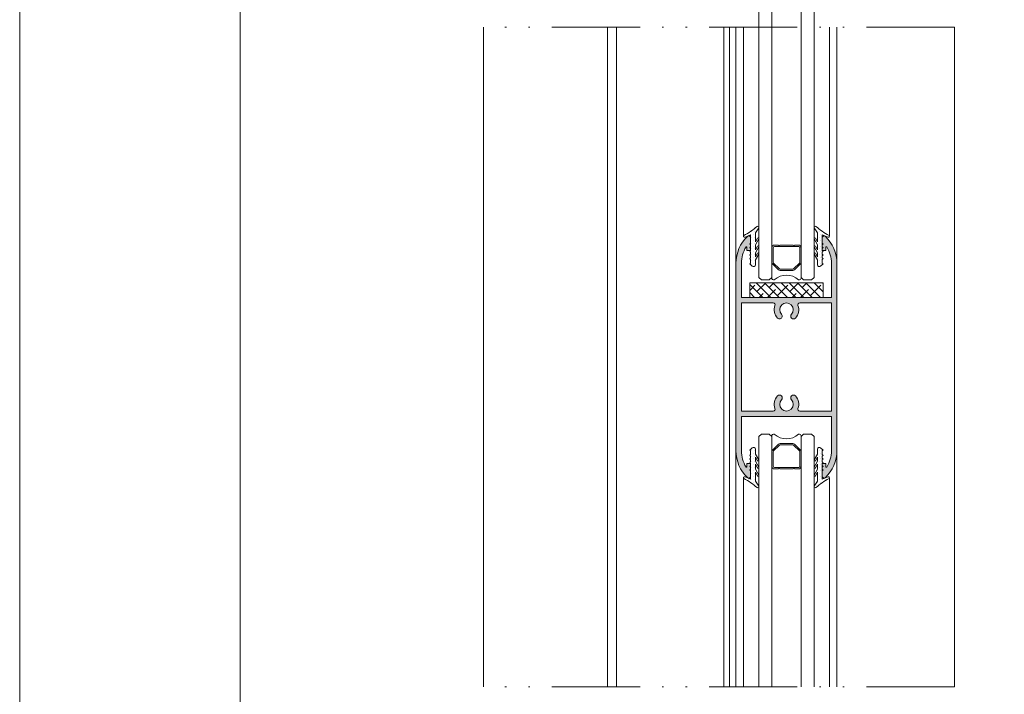
# Model space of a CAD drawing. Units: millimetres. Extents: x 2080 to 3440, y -1451 to 1041.
# Drawn here: x 2080 to 2147, y -526 to -480 of the extents above; entities that cross this region are included whole.
import ezdxf

# ---------------------------------------------------------------- set-up
doc = ezdxf.new("R2010")
doc.units = ezdxf.units.MM
doc.linetypes.add('ACAD_ISO12W100', pattern=[21, 12, -3, 0, -3, 0, -3])
doc.layers.get('0').update_dxf_attribs({"lineweight": 9})
for name, color, linetype, lineweight in [('00_ICONOS', 7, 'Continuous', 5), ('accesorios', 7, 'Continuous', 15), ('aux.', 7, 'Continuous', 15), ('juntas', 7, 'Continuous', 15), ('perfiles', 7, 'Continuous', 15), ('Sombreado perfiles', 254, 'Continuous', 15), ('Vidrio', 155, 'Continuous', 15)]:
    doc.layers.add(name, color=color, linetype=linetype, lineweight=lineweight)

# ---------------------------------------------------------------- blocks, each defined once
blk = doc.blocks.new('Cor-2133')
at = {"layer": 'Sombreado perfiles'}
h = blk.add_hatch(color=256, dxfattribs=at)
edge = h.paths.add_edge_path()
edge.add_arc((1419.212312569038, -469.5179188944626), 2.125, 148.6029901593458, 180.0000000000031, ccw=False)
edge.add_line((1417.398459347451, -468.410868086894), (1417.462312569038, -468.410868086894))
edge.add_line((1417.462312569038, -468.4108680868944), (1417.462312569038, -468.6608680868944))
edge.add_line((1417.462312569038, -468.660868086894), (1417.712312569038, -468.660868086894))
edge.add_line((1417.712312569038, -468.660868086894), (1417.712312569038, -467.785868086894))
edge.add_arc((1417.587312569038, -467.785868086894), 0.125, 0, 133.1735511073155)
edge.add_arc((1419.212312569038, -469.5179188944626), 2.499999999999974, 133.1735511072633, 180.0000000000026)
edge.add_line((1416.712312569038, -469.517918894463), (1416.712312569038, -482.3031247582962))
edge.add_arc((1419.212312569038, -482.3031247582962), 2.5, 179.9999999999974, 226.8264488927377)
edge.add_arc((1417.587312569038, -484.0351755658648), 0.1250000000000848, 226.8264488927023, 360)
edge.add_line((1417.712312569038, -484.0351755658648), (1417.712312569038, -483.1601755658648))
edge.add_line((1417.712312569038, -483.1601755658648), (1417.462312569038, -483.1601755658648))
edge.add_line((1417.462312569038, -483.1601755658648), (1417.462312569038, -483.4101755658648))
edge.add_line((1417.462312569038, -483.4101755658648), (1417.398459347451, -483.4101755658648))
edge.add_arc((1419.212312569038, -482.3031247582962), 2.124999999999996, 179.999999999997, 211.3970098406542, ccw=False)
edge.add_line((1417.087312569038, -482.3031247582958), (1417.087312569038, -479.9726755658644))
edge.add_line((1417.087312569038, -479.9726755658648), (1423.212312569038, -479.9726755658648))
edge.add_line((1423.212312569038, -479.9726755658648), (1423.212312569038, -482.3031247582962))
edge.add_arc((1421.087312569038, -482.3031247582962), 2.125, -31.39700984065422, 3.0127011996228248e-12, ccw=False)
edge.add_line((1422.901165790625, -483.4101755658648), (1422.837312569038, -483.4101755658648))
edge.add_line((1422.837312569038, -483.4101755658648), (1422.837312569038, -483.1601755658648))
edge.add_line((1422.837312569038, -483.1601755658648), (1422.587312569038, -483.1601755658648))
edge.add_line((1422.587312569038, -483.1601755658648), (1422.587312569038, -484.0351755658648))
edge.add_arc((1422.712312569038, -484.0351755658648), 0.125, 180, 313.1735511072976)
edge.add_arc((1421.087312569038, -482.3031247582962), 2.500000000000016, 313.1735511072623, 360.0000000000026)
edge.add_line((1423.587312569038, -482.3031247582958), (1423.587312569038, -469.517918894463))
edge.add_arc((1421.087312569038, -469.5179188944626), 2.5, 359.9999999999974, 406.8264488927368)
edge.add_arc((1422.712312569038, -467.785868086894), 0.1250000000000433, 46.8264488926845, 180)
edge.add_line((1422.587312569038, -467.785868086894), (1422.587312569038, -468.660868086894))
edge.add_line((1422.587312569038, -468.660868086894), (1422.837312569038, -468.660868086894))
edge.add_line((1422.837312569038, -468.660868086894), (1422.837312569038, -468.410868086894))
edge.add_line((1422.837312569038, -468.4108680868944), (1422.901165790625, -468.4108680868944))
edge.add_arc((1421.087312569038, -469.5179188944626), 2.124999999999996, -3.126388037344441e-12, 31.39700984065422, ccw=False)
edge.add_line((1423.212312569038, -469.517918894463), (1423.212312569038, -471.8483680868944))
edge.add_line((1423.212312569038, -471.848368086894), (1417.087312569038, -471.848368086894))
edge.add_line((1417.087312569038, -471.8483680868944), (1417.087312569038, -469.5179188944635))
edge = h.paths.add_edge_path(flags=16)
edge.add_arc((1419.248424750172, -472.348368086894), 0.1249999999999432, -20.527037437455476, 89.9999999998958, ccw=False)
edge.add_arc((1420.149812569038, -472.6858680868941), 0.8375000000001606, 159.4729625625336, 223.234127027336)
edge.add_arc((1419.676248073716, -473.1311058534529), 0.1875000000000564, 223.2341270272874, 403.2341270273477)
edge.add_arc((1420.149812569038, -472.6858680868941), 0.4624999999999864, -43.234127027320085, 223.2341270273304, ccw=False)
edge.add_arc((1420.62337706436, -473.1311058534529), 0.1874999999999686, 136.7658729726397, 316.7658729726872)
edge.add_arc((1420.149812569038, -472.6858680868941), 0.8374999999999625, 316.7658729726534, 380.5270374374718)
edge.add_arc((1421.051200387905, -472.3483680868944), 0.1250000000001455, 90.00000000010431, 200.5270374374555, ccw=False)
edge.add_line((1421.051200387904, -472.2233680868944), (1423.212312569038, -472.2233680868944))
edge.add_line((1423.212312569038, -472.2233680868944), (1423.212312569038, -479.5976755658653))
edge.add_line((1423.212312569038, -479.5976755658648), (1421.051200387904, -479.5976755658648))
edge.add_arc((1421.051200387905, -479.4726755658648), 0.125, 159.4729625625201, 269.99999999989575, ccw=False)
edge.add_arc((1420.149812569038, -479.1351755658648), 0.8374999999999477, 339.4729625625281, 403.2341270273466)
edge.add_arc((1420.62337706436, -478.6899377993059), 0.1875000000001343, 43.23412702731274, 223.2341270273604)
edge.add_arc((1420.149812569038, -479.1351755658648), 0.4624999999999474, -223.23412702733037, 43.234127027325314, ccw=False)
edge.add_arc((1419.676248073716, -478.6899377993059), 0.1874999999999297, 316.7658729726523, 496.7658729726999)
edge.add_arc((1420.149812569038, -479.1351755658648), 0.8375000000001281, 136.765872972664, 200.5270374374664)
edge.add_arc((1419.248424750172, -479.4726755658648), 0.1250000000001455, -89.99999999989569, 20.527037437455476, ccw=False)
edge.add_line((1419.248424750172, -479.5976755658648), (1417.087312569038, -479.5976755658648))
edge.add_line((1417.087312569038, -479.5976755658648), (1417.087312569038, -472.2233680868944))
edge.add_line((1417.087312569038, -472.2233680868944), (1419.248424750172, -472.2233680868944))
at = {"layer": 'perfiles'}
for points in [[(1417.087312569038, -469.517918894463, -0.1378588117327075), (1417.398459347451, -468.410868086894), (1417.462312569038, -468.4108680868944), (1417.462312569038, -468.660868086894), (1417.712312569038, -468.660868086894), (1417.712312569038, -467.785868086894, 0.6567120339929865), (1417.501786253248, -467.6947075180747, 0.2072104016650809), (1416.712312569038, -469.517918894463), (1416.712312569038, -482.3031247582958, 0.2072104016650779), (1417.501786253248, -484.1263361346842, 0.6567120339929536), (1417.712312569038, -484.0351755658648), (1417.712312569038, -483.1601755658648), (1417.462312569038, -483.1601755658648), (1417.462312569038, -483.4101755658648), (1417.398459347451, -483.4101755658648, -0.1378588117327109), (1417.087312569038, -482.3031247582958), (1417.087312569038, -479.9726755658648), (1423.212312569038, -479.9726755658648), (1423.212312569038, -482.3031247582958, -0.1378588117327109), (1422.901165790625, -483.4101755658648), (1422.837312569038, -483.4101755658648), (1422.837312569038, -483.1601755658648), (1422.587312569038, -483.1601755658648), (1422.587312569038, -484.0351755658648, 0.6567120339929537), (1422.797838884828, -484.1263361346842, 0.2072104016650793), (1423.587312569038, -482.3031247582958), (1423.587312569038, -469.517918894463, 0.2072104016650806), (1422.797838884828, -467.6947075180747, 0.6567120339929864), (1422.587312569038, -467.785868086894), (1422.587312569038, -468.660868086894), (1422.837312569038, -468.660868086894), (1422.837312569038, -468.4108680868944), (1422.901165790625, -468.410868086894, -0.1378588117327076), (1423.212312569038, -469.517918894463), (1423.212312569038, -471.848368086894), (1417.087312569038, -471.8483680868944)], [(1419.248424750172, -472.2233680868944, -0.5234933716073201), (1419.365488103271, -472.3921992557252, 0.2856179197803058), (1419.539642930835, -473.2595398245753, 0.9999999999999994), (1419.812853216597, -473.0026718823301, -2.312753125239223), (1420.486771921479, -473.0026718823301, 0.9999999999999999), (1420.759982207242, -473.2595398245753, 0.2856179197803347), (1420.934137034805, -472.3921992557252, -0.5234933716073962), (1421.051200387904, -472.2233680868944), (1423.212312569038, -472.2233680868944), (1423.212312569038, -479.5976755658648), (1421.051200387904, -479.5976755658648, -0.5234933716073962), (1420.934137034805, -479.4288443970336, 0.2856179197803417), (1420.759982207242, -478.5615038281835, 0.9999999999999517), (1420.486771921479, -478.8183717704287, -2.312753125239169), (1419.812853216597, -478.8183717704287, 1.000000000000033), (1419.539642930835, -478.5615038281835, 0.2856179197803058), (1419.365488103271, -479.4288443970336, -0.5234933716073159), (1419.248424750172, -479.5976755658648), (1417.087312569038, -479.5976755658648), (1417.087312569038, -472.2233680868944)]]:
    blk.add_lwpolyline(points, format="xyb", close=True, dxfattribs=at)
blk = doc.blocks.new('250010_cur')
at = {"layer": 'juntas'}
h = blk.add_hatch(dxfattribs=at)
h.set_pattern_fill('DOTS', color=256, scale=0.125, style=0)
h.set_pattern_definition([(0, (1390.429310307197, 878.5943182129581), (0.09921875, 0.1984375), [0, -0.1984375])])
h.paths.add_polyline_path([(1390.633248111603, 878.8978424243406, 0.8681787233239429), (1390.519998783516, 878.9939200850865, -0.0645225120885193), (1389.62095338022, 878.3784503986652, 0.8542258096510049), (1389.697789951445, 878.2517748551563), (1390.082427347417, 878.4091265171452), (1390.082427347417, 877.8461908768719), (1390.032427347417, 877.796190876872), (1390.082427347417, 877.7461908768719), (1390.082427347417, 877.5961908768719), (1390.032427347417, 877.546190876872), (1390.082427347417, 877.4961908768719), (1390.082427347417, 877.3461908768719), (1390.032427347417, 877.296190876872), (1390.082427347417, 877.2461908768719), (1390.082427347417, 877.0961908768719), (1390.032427347417, 877.046190876872), (1390.082427347417, 876.9961908768719), (1390.082427347417, 876.8461908768719), (1390.032427347417, 876.796190876872), (1390.082427347417, 876.7461908768719), (1390.082427347417, 876.4944141815753), (1390.032427347417, 876.4444141815753), (1390.194038999769, 876.2828025292235, 0.6681786379190454), (1390.407427347417, 876.371190876872), (1390.407427347417, 876.7075846975157), (1390.638253925948, 877.1083251832721, 1), (1390.551599795439, 877.1582357198541), (1390.407427347417, 876.9079137631367), (1390.407427347417, 877.1900795090604), (1390.638253925948, 877.5908199948168, 1), (1390.551599795439, 877.6407305313988), (1390.407427347417, 877.3904085746814), (1390.407427347417, 877.7400795090605), (1390.638253925948, 878.1408199948169, 1), (1390.551599795439, 878.1907305313989), (1390.407427347417, 877.9404085746818), (1390.407427347417, 878.5420810625998)])
for p, q in [((1390.407427347417, 878.5420810625998), (1390.633168038697, 878.8977165530612)), ((1389.697789951445, 878.2517748551564), (1390.082427347417, 878.4091265171452)), ((1390.082427347417, 878.4091265171452), (1390.082427347417, 877.8461908768719)), ((1390.407427347417, 877.9404085746818), (1390.407427347417, 878.5420810625998)), ((1390.407427347417, 877.9404085746818), (1390.551579592781, 878.1906954213047)), ((1390.407427347417, 877.7400795090605), (1390.638275102053, 878.1408567949992)), ((1390.082427347417, 877.8461908768719), (1390.032427347417, 877.796190876872)), ((1390.032427347417, 877.796190876872), (1390.082427347417, 877.7461908768719)), ((1390.082427347417, 877.5961908768719), (1390.032427347417, 877.546190876872)), ((1390.032427347417, 877.546190876872), (1390.082427347417, 877.4961908768719)), ((1390.082427347417, 877.3461908768719), (1390.032427347417, 877.296190876872)), ((1390.082427347417, 877.7461908768719), (1390.082427347417, 877.5961908768719)), ((1390.082427347417, 877.4961908768719), (1390.082427347417, 877.3461908768719)), ((1390.407427347417, 877.3904085746815), (1390.407427347417, 877.7400795090605)), ((1390.407427347417, 877.3904085746817), (1390.551579592781, 877.6406954213046)), ((1390.407427347417, 877.1900795090604), (1390.638275102053, 877.5908567949991)), ((1390.032427347417, 877.296190876872), (1390.082427347417, 877.2461908768719)), ((1390.082427347417, 877.0961908768719), (1390.032427347417, 877.046190876872)), ((1390.032427347417, 877.046190876872), (1390.082427347417, 876.9961908768719)), ((1390.082427347417, 876.8461908768719), (1390.032427347417, 876.796190876872)), ((1390.032427347417, 876.796190876872), (1390.082427347417, 876.7461908768719)), ((1390.082427347417, 877.2461908768719), (1390.082427347417, 877.0961908768719)), ((1390.082427347417, 876.9961908768719), (1390.082427347417, 876.8461908768719)), ((1390.082427347417, 876.7461908768719), (1390.082427347417, 876.4944141815753)), ((1390.407427347417, 876.9079137631372), (1390.407427347417, 877.1900795090604)), ((1390.407427347417, 876.907913763137), (1390.551579592781, 877.1582006097599)), ((1390.407427347417, 876.7075846975157), (1390.638275102053, 877.1083619834544)), ((1390.407427347417, 876.3711908768719), (1390.407427347417, 876.7075846975157)), ((1390.082427347417, 876.4944141815753), (1390.032427347417, 876.4444141815753)), ((1390.032427347417, 876.4444141815753), (1390.194038999769, 876.2828025292237))]:
    blk.add_line(p, q, dxfattribs=at)
for centre, radius, start, end in [((1387.695694896408, 882.155139368658), 4.239103655910969, 297.0113123213713, 311.8186148255322), ((1390.569927347417, 878.9380354688006), 0.07500000000002871, 327.4805729238686, 129.4998030599784), ((1389.669392488016, 878.3211908768719), 0.07500000000010365, 130.2297935213359, 292.2490236571502), ((1390.594927347417, 878.1657761081519), 0.04999999999997636, 330.1067066705759, 150.1067066705759), ((1390.594927347417, 877.6157761081519), 0.04999999999997636, 330.1067066705759, 150.1067066705759), ((1390.594927347417, 877.1332812966072), 0.04999999999997636, 330.1067066705759, 150.1067066705759), ((1390.282427347417, 876.371190876872), 0.1250000000000211, 225, 359.9999999999479)]:
    blk.add_arc(centre, radius, start, end, dxfattribs=at)
blk = doc.blocks.new('calzo 20x4')
at = {"layer": 'accesorios'}
h = blk.add_hatch(dxfattribs=at)
h.set_pattern_fill('ANSI38', color=256, scale=0.5, style=0)
h.set_pattern_definition([(135, (1487.616374070908, 976.6847797639364), (0.280633003783411, 0.2806330037834111), []), (45.00000000000001, (1487.616374070908, 976.6847797639364), (0.841899011350233, 0.2806330037834111), [0.9921875, -0.5953125])])
h.paths.add_polyline_path([(1462.782080685245, 871.5664603256337), (1457.782080685245, 871.5664603256337), (1457.782080685245, 872.5664603256337), (1462.782080685245, 872.5664603256337)])
blk.add_lwpolyline([(1462.782080685245, 871.5664603256337), (1457.782080685245, 871.5664603256337), (1457.782080685245, 872.5664603256337), (1462.782080685245, 872.5664603256337)], close=True, dxfattribs=at)

msp = doc.modelspace()

# ---------------------------------------------------------------- linework, layer by layer
msp.add_lwpolyline([(2080.086739945053, -643.6624765364523), (2080.086739945053, -346.6624765364523), (2290.086739945053, -346.6624765364523), (2290.086739945053, -643.6624765364523)], close=True)
at = {"color": 251}
msp.add_lwpolyline([(2280.086739945053, -371.3624765364522), (2280.086739945053, -628.6624765364523), (2095.086739945053, -628.6624765364523), (2095.086739945053, -371.3624765364522)], dxfattribs=at)
at = {"layer": 'aux.', "linetype": 'ACAD_ISO12W100', "ltscale": 0.5}
for p, q in [((2143.719580685245, -480.8640971533376), (2111.649896670431, -480.8640971533378)), ((2143.719580685245, -525.8265971533369), (2111.649896670431, -525.826597153337))]:
    msp.add_line(p, q, dxfattribs=at)
at = {"layer": 'aux.'}
for p, q in [((2111.649896670431, -480.8640971533397), (2111.649896670431, -525.8265971533391)), ((2120.094580685246, -525.826597153337), (2120.094580685247, -480.8640971533377)), ((2120.707080721575, -525.8265971533369), (2120.707080721578, -480.8640971533378)), ((2128.0195806852, -525.826597153337), (2128.0195806852, -480.8640971533377)), ((2128.394580685201, -525.826597153337), (2128.394580685203, -480.8640971533377)), ((2128.844580685241, -496.9527442214208), (2128.844580685239, -480.8640971533376)), ((2129.356545825842, -495.1182619913707), (2129.356545825841, -480.8640971533377)), ((2135.207615544652, -495.1182619913707), (2135.207615544654, -480.8640971533376)), ((2135.719580685245, -496.9527442214208), (2135.719580685245, -480.8640971533376)), ((2143.719580685245, -480.8640971533395), (2143.719580685245, -525.8265971533392)), ((2128.844580685243, -525.8265971533369), (2128.844580685242, -509.7379500852536)), ((2135.719580685245, -525.8265971533369), (2135.719580685245, -509.7379500852536)), ((2129.356545825843, -525.8265971533369), (2129.356545825842, -511.5724323153042)), ((2135.207615544648, -525.8265971533369), (2135.20761554465, -511.5724323153042))]:
    msp.add_line(p, q, dxfattribs=at)
at = {"layer": 'Vidrio'}
for points in [[(2130.407080685244, -479.6762508928232), (2130.407080685244, -497.9290267471854), (2130.573747351911, -498.0956934138519), (2131.115414018578, -498.0956934138519), (2131.282080685244, -497.9290267471854), (2131.282080685244, -479.6762508928232)], [(2134.157081572605, -479.6762508928232), (2134.157081572605, -497.9290266526734), (2133.990414905938, -498.0956933193399), (2133.448748239272, -498.0956933193399), (2133.282081572605, -497.9290266526734), (2133.282081572605, -479.6762508928232)], [(2130.407080685245, -525.826597153337), (2130.407080685245, -508.7616675594892), (2130.573747351912, -508.5950008928227), (2131.115414018579, -508.5950008928227), (2131.282080685245, -508.7616675594892), (2131.282080685245, -525.826597153337)], [(2134.157081572605, -525.826597153337), (2134.157081572605, -508.7616676540012), (2133.990414905938, -508.5950009873347), (2133.448748239272, -508.5950009873347), (2133.282081572605, -508.7616676540012), (2133.282081572605, -525.826597153337)]]:
    msp.add_lwpolyline(points, dxfattribs=at)
for points in [[(2131.720608357214, -495.7206933193398), (2131.466500429942, -495.7206925632415, 0.4142135623730951), (2131.282081128925, -495.9051118642585), (2131.282081128925, -496.8737655943758, 0.1989123673797186), (2131.336096291611, -497.0041697327067), (2131.71985121263, -497.3879249661433, 0.1989123673796717), (2131.85025535096, -497.4419401288293), (2132.71390779425, -497.4419401288293, 0.1989123673797988), (2132.844311932581, -497.3879249661433), (2133.228066409919, -497.0041704888041, 0.1989123673795075), (2133.282081572605, -496.8737663504741), (2133.282081572605, -495.9051126203568, 0.414213562373095), (2133.097662271588, -495.7206933193398), (2132.845436140443, -495.7206933193398), (2132.783963040104, -495.7821664196782), (2132.722489939766, -495.7206933193398), (2131.841673205444, -495.7206933193398), (2131.780200105105, -495.7821664196782), (2131.718727004768, -495.7206933193398)], [(2131.282081320465, -496.2487655943758), (2131.282080668716, -497.9727463625634, 0.5349622200293069), (2131.452235674273, -498.0862677129919, -0.3903258140225879), (2133.111926567048, -498.0862684690902, 0.5349622200292729), (2133.282081572605, -497.9727471186617), (2133.282081572605, -496.2487663504741)], [(2131.282081320466, -510.4419287122989), (2131.282080668717, -508.7179479441112, -0.5349622200293069), (2131.452235674274, -508.6044265936827, 0.3903258140225879), (2133.111926567049, -508.6044258375844, -0.5349622200292729), (2133.282081572605, -508.7179471880129), (2133.282081572605, -510.4419279562006)], [(2131.720608357215, -510.9700009873348), (2131.466500429942, -510.9700017434331, -0.4142135623730951), (2131.282081128926, -510.7855824424161), (2131.282081128926, -509.8169287122989, -0.1989123673797186), (2131.336096291612, -509.6865245739679), (2131.719851212631, -509.3027693405314, -0.1989123673796717), (2131.850255350961, -509.2487541778453), (2132.71390779425, -509.2487541778453, -0.1989123673797988), (2132.844311932581, -509.3027693405314), (2133.22806640992, -509.6865238178705, -0.1989123673795075), (2133.282081572605, -509.8169279562006), (2133.282081572605, -510.7855816863178, -0.414213562373095), (2133.097662271589, -510.9700009873348), (2132.845436140444, -510.9700009873348), (2132.783963040105, -510.9085278869964), (2132.722489939767, -510.9700009873348), (2131.841673205445, -510.9700009873348), (2131.780200105106, -510.9085278869964), (2131.718727004768, -510.9700009873348)]]:
    msp.add_lwpolyline(points, format="xyb", dxfattribs=at)
for points in [[(2131.370602393413, -496.8737655943758, 0.1989123673798058), (2131.39869027801, -496.9415757463078), (2131.782445199029, -497.3253309797448, 0.1989123673795057), (2131.850255350961, -497.3534188643413), (2132.713907794249, -497.3534188643413, 0.1989123673796467), (2132.781717946181, -497.3253309797448), (2133.16547242352, -496.9415765024056, 0.1989123673795603), (2133.193560308117, -496.8737663504736), (2133.193560308117, -495.9051126203568, 0.4142135623730951), (2133.097662271588, -495.8092145838283), (2131.466500429941, -495.80921382773, 0.4142135623730951), (2131.370602393413, -495.9051118642585)], [(2131.370602393414, -509.8169287122989, -0.1989123673798058), (2131.398690278011, -509.7491185603669), (2131.782445199029, -509.3653633269299, -0.1989123673795057), (2131.850255350962, -509.3372754423334), (2132.71390779425, -509.3372754423334, -0.1989123673796467), (2132.781717946182, -509.3653633269299), (2133.16547242352, -509.749117804269, -0.1989123673795603), (2133.193560308117, -509.816927956201), (2133.193560308117, -510.7855816863178, -0.4142135623730951), (2133.097662271589, -510.8814797228463), (2131.466500429942, -510.8814804789446, -0.4142135623730951), (2131.370602393414, -510.7855824424161)]]:
    msp.add_lwpolyline(points, format="xyb", close=True, dxfattribs=at)

# ---------------------------------------------------------------- block references
at = {"layer": '00_ICONOS', "color": 6}
for name, p in [('250010_cur', (739.7621533378272, -1373.439452868242)), ('Cor-2133', (712.1322681162062, -27.43482532695782)), ('calzo 20x4', (671.9999999999991, -1370.849653739485))]:
    msp.add_blockref(name, p, dxfattribs=at)
at = {"layer": '00_ICONOS', "color": 6, "xscale": -1}
msp.add_blockref('250010_cur', (3524.802008032661, -1373.439452868242), dxfattribs=at)
at = {"layer": '00_ICONOS', "color": 6, "xscale": -1, "rotation": 180}
msp.add_blockref('250010_cur', (739.7621533378278, 366.7487585615679), dxfattribs=at)
at = {"layer": '00_ICONOS', "color": 6, "rotation": 180}
msp.add_blockref('250010_cur', (3524.802008032662, 366.7487585615679), dxfattribs=at)

doc.saveas('drawing.dxf')
